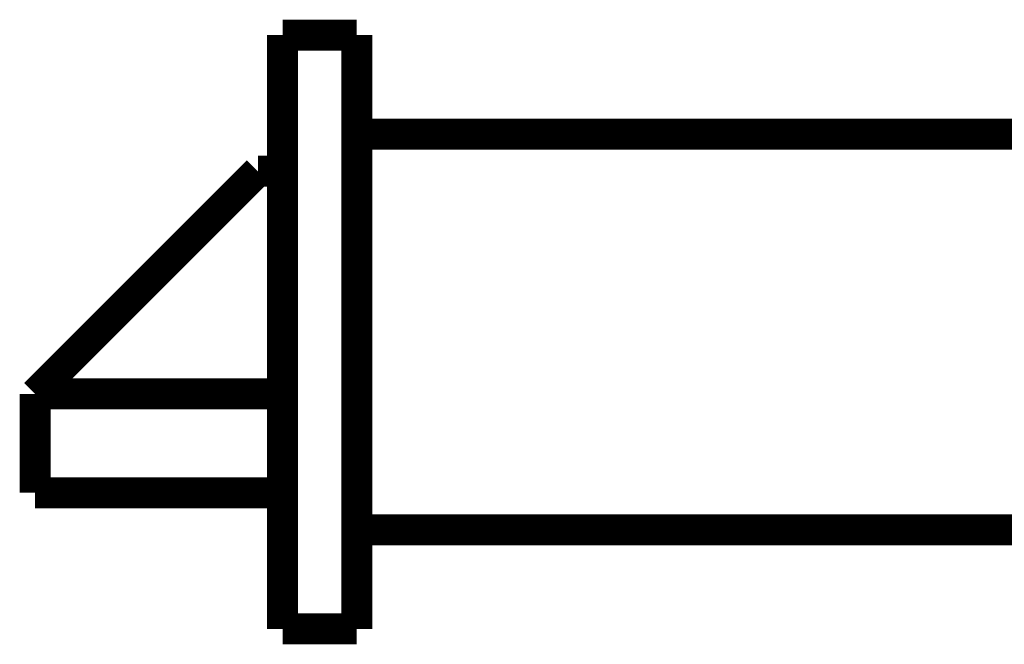
# Model space of a CAD drawing. Extents: x -1 to 210, y -1 to 297.
# Drawn here: x 57 to 73, y 105 to 115 of the extents above; entities that cross this region are included whole.
import ezdxf

# ---------------------------------------------------------------- set-up
doc = ezdxf.new("R2010")
doc.units = 0
doc.header["$MEASUREMENT"] = 0
doc.layers.add('3', color=7, linetype='Continuous')

msp = doc.modelspace()

# ---------------------------------------------------------------- linework, layer by layer
at = {"layer": '3', "color": 2, "linetype": 'Continuous', "const_width": 0.5}
for points in [[(62.175231, 114.93271), (60.975231, 114.93271)], [(60.975231, 114.93271), (60.975231, 112.73271)], [(62.175231, 113.33271), (62.175231, 114.93271)], [(80.975231, 113.33271), (62.175231, 113.33271)], [(62.175231, 106.93271), (62.175231, 113.33271)], [(56.975231, 109.13271), (60.575231, 112.73271)], [(60.575231, 112.73271), (60.975231, 112.73271)], [(60.975231, 112.73271), (60.975231, 107.53271)], [(56.975231, 107.53271), (56.975231, 109.13271)], [(56.975231, 109.13271), (60.975231, 109.13271)], [(60.975231, 107.53271), (56.975231, 107.53271)], [(60.975231, 107.53271), (60.975231, 105.33271)], [(62.175231, 105.33271), (62.175231, 106.93271)], [(62.175231, 106.93271), (80.975231, 106.93271)], [(60.975231, 105.33271), (62.175231, 105.33271)]]:
    msp.add_lwpolyline(points, dxfattribs=at)

doc.saveas('drawing.dxf')
